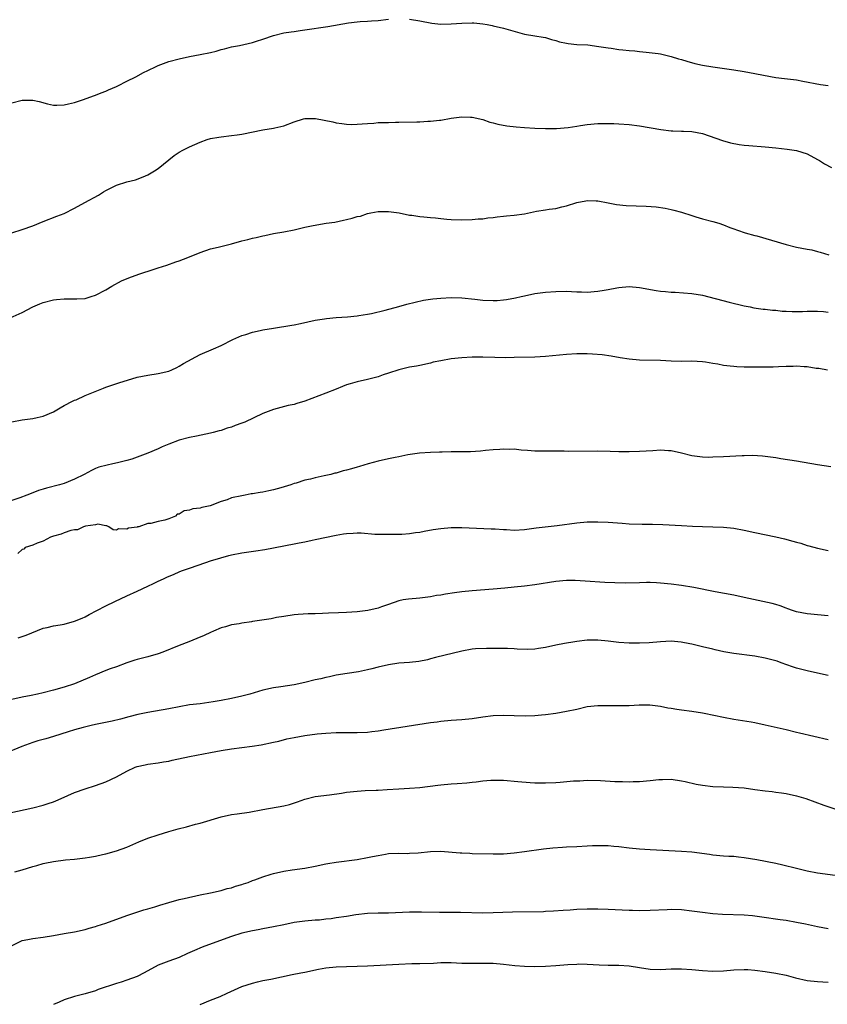
# Model space of a CAD drawing. Units: inches. Extents: x 2607000 to 2610000, y 1503000 to 1506000.
# Drawn here: x 2608013 to 2608167, y 1504812 to 1505000 of the extents above; entities that cross this region are included whole.
import ezdxf

# ---------------------------------------------------------------- set-up
doc = ezdxf.new("R2010")
doc.units = ezdxf.units.IN
doc.header["$MEASUREMENT"] = 0
doc.layers.add('LD26071503_2ft', color=110, linetype='Continuous')

msp = doc.modelspace()

# ---------------------------------------------------------------- linework, layer by layer
at = {"layer": 'LD26071503_2ft'}
for points, elevation in [([(2608011, 1504984.04), (2608013, 1504984.54), (2608014.56, 1504984.56), (2608015, 1504984.55), (2608016.26, 1504984.26), (2608017.85, 1504983.85), (2608019, 1504983.59), (2608019.59, 1504983.59), (2608021, 1504983.63), (2608021.83, 1504983.83), (2608023, 1504984.12), (2608024.69, 1504984.69), (2608026.61, 1504985.39), (2608027, 1504985.48), (2608028.06, 1504985.94), (2608029, 1504986.24), (2608029.5, 1504986.5), (2608031, 1504987.16), (2608031.3, 1504987.3), (2608033, 1504988.16), (2608034.7, 1504989), (2608036.2, 1504989.8), (2608037, 1504990.23), (2608038.6, 1504991), (2608039, 1504991.19), (2608041, 1504991.91), (2608043, 1504992.46), (2608045, 1504992.89), (2608047, 1504993.24), (2608049, 1504993.67), (2608050.07, 1504993.93), (2608051, 1504994.2), (2608051.66, 1504994.34), (2608053, 1504994.72), (2608054.51, 1504995), (2608057, 1504995.56), (2608057.8, 1504995.8), (2608059, 1504996.19), (2608061, 1504996.89), (2608063, 1504997.4), (2608064.37, 1504997.63), (2608065, 1504997.7), (2608066.14, 1504997.86), (2608067, 1504997.96), (2608071.39, 1504998.61), (2608075.34, 1504999.34), (2608077, 1504999.5), (2608077.6, 1504999.6), (2608079, 1504999.63), (2608079.73, 1504999.73), (2608081, 1504999.8), (2608083, 1505000)], 8136), ([(2608087, 1505000.02), (2608089, 1504999.73), (2608091.28, 1504999.28), (2608093, 1504999.09), (2608095, 1504999.11), (2608097, 1504999.27), (2608099, 1504999.35), (2608099.31, 1504999.31), (2608101, 1504999.15), (2608101.84, 1504999), (2608102.8, 1504998.8), (2608103, 1504998.77), (2608105, 1504998.32), (2608109, 1504997.13), (2608111, 1504996.81), (2608112.58, 1504996.58), (2608113, 1504996.51), (2608114.14, 1504996.14), (2608115, 1504995.94), (2608115.7, 1504995.7), (2608117, 1504995.41), (2608117.35, 1504995.35), (2608119, 1504995.19), (2608121.09, 1504995.09), (2608123.17, 1504994.83), (2608125, 1504994.52), (2608125.53, 1504994.47), (2608127, 1504994.24), (2608127.82, 1504994.18), (2608129, 1504994.02), (2608130.05, 1504993.95), (2608131, 1504993.83), (2608132.26, 1504993.74), (2608134.56, 1504993.44), (2608135, 1504993.37), (2608137, 1504992.91), (2608138.45, 1504992.45), (2608139, 1504992.31), (2608139.99, 1504991.99), (2608141.58, 1504991.58), (2608143, 1504991.26), (2608145, 1504990.92), (2608149, 1504990.33), (2608151, 1504990.02), (2608153, 1504989.65), (2608154.7, 1504989.3), (2608157, 1504988.9), (2608158.71, 1504988.71), (2608161, 1504988.4), (2608162.2, 1504988.2), (2608165.56, 1504987.56), (2608167, 1504987.37)], 8136), ([(2608011, 1504959.19), (2608013, 1504959.79), (2608015, 1504960.52), (2608017, 1504961.36), (2608019.64, 1504962.36), (2608021, 1504962.9), (2608023, 1504963.89), (2608024.98, 1504965), (2608027.59, 1504966.41), (2608028.53, 1504967), (2608029, 1504967.27), (2608031, 1504968.29), (2608033, 1504968.92), (2608034.66, 1504969.34), (2608036.1, 1504969.9), (2608037, 1504970.28), (2608038.28, 1504971), (2608039, 1504971.49), (2608042.06, 1504973.94), (2608043, 1504974.62), (2608043.69, 1504975), (2608045, 1504975.65), (2608047, 1504976.54), (2608048.35, 1504977), (2608049, 1504977.2), (2608050.55, 1504977.45), (2608051, 1504977.55), (2608053, 1504977.77), (2608054.06, 1504977.94), (2608055, 1504978.06), (2608059, 1504978.88), (2608061, 1504979.19), (2608061.26, 1504979.26), (2608063, 1504979.64), (2608065, 1504980.43), (2608066.77, 1504981), (2608067, 1504981.06), (2608069.05, 1504981.05), (2608072.37, 1504980.37), (2608073, 1504980.22), (2608074.08, 1504980.08), (2608075, 1504979.93), (2608075.91, 1504979.91), (2608077, 1504979.93), (2608077.99, 1504979.99), (2608079, 1504980.11), (2608080.17, 1504980.17), (2608081, 1504980.25), (2608082.27, 1504980.27), (2608083, 1504980.3), (2608084.31, 1504980.31), (2608085, 1504980.35), (2608088.43, 1504980.43), (2608089, 1504980.43), (2608090.5, 1504980.5), (2608091, 1504980.5), (2608092.72, 1504980.72), (2608093, 1504980.74), (2608095, 1504981.09), (2608097, 1504981.36), (2608098.7, 1504981.3), (2608099, 1504981.28), (2608101, 1504980.82), (2608102.36, 1504980.36), (2608103, 1504980.2), (2608103.93, 1504979.93), (2608105.62, 1504979.62), (2608107.42, 1504979.42), (2608109, 1504979.3), (2608111, 1504979.19), (2608113, 1504979.11), (2608115.14, 1504979.14), (2608117.33, 1504979.33), (2608119, 1504979.6), (2608119.67, 1504979.67), (2608121, 1504979.88), (2608123, 1504980.05), (2608125, 1504980.07), (2608126.05, 1504980.05), (2608127, 1504980.01), (2608129, 1504979.89), (2608131, 1504979.65), (2608135.06, 1504978.94), (2608137, 1504978.69), (2608137.34, 1504978.66), (2608139, 1504978.64), (2608139.39, 1504978.61), (2608141, 1504978.57), (2608143, 1504978.14), (2608146.82, 1504976.82), (2608148.37, 1504976.37), (2608150.05, 1504976.05), (2608151, 1504975.93), (2608151.85, 1504975.85), (2608155, 1504975.65), (2608157, 1504975.44), (2608159.17, 1504975.17), (2608161, 1504974.91), (2608163, 1504974.26), (2608165, 1504973.2), (2608165.35, 1504973), (2608166.36, 1504972.36), (2608167.69, 1504971.69)], 8138), ([(2608009.58, 1504942.42), (2608013, 1504943.96), (2608015, 1504945.04), (2608016.39, 1504945.61), (2608017, 1504945.88), (2608019, 1504946.39), (2608019.58, 1504946.42), (2608021, 1504946.58), (2608021.45, 1504946.55), (2608023.46, 1504946.54), (2608025, 1504946.63), (2608026.15, 1504947), (2608027, 1504947.24), (2608029, 1504948.3), (2608030.1, 1504949), (2608032, 1504950), (2608033.4, 1504950.6), (2608035.29, 1504951.29), (2608038.24, 1504952.24), (2608039, 1504952.47), (2608040.63, 1504953), (2608042.38, 1504953.62), (2608043, 1504953.81), (2608043.85, 1504954.15), (2608045, 1504954.56), (2608047, 1504955.39), (2608049, 1504956.09), (2608050.43, 1504956.43), (2608053, 1504957.08), (2608055, 1504957.63), (2608056.11, 1504957.89), (2608057, 1504958.14), (2608057.73, 1504958.27), (2608059, 1504958.61), (2608059.34, 1504958.66), (2608061.05, 1504959.05), (2608063, 1504959.38), (2608065, 1504959.78), (2608067, 1504960.26), (2608068.58, 1504960.58), (2608071.08, 1504961), (2608072.76, 1504961.24), (2608074.43, 1504961.57), (2608075, 1504961.74), (2608076.05, 1504961.95), (2608077, 1504962.28), (2608077.62, 1504962.38), (2608079, 1504962.86), (2608079.63, 1504963), (2608081, 1504963.23), (2608083, 1504963.24), (2608085.02, 1504962.98), (2608087, 1504962.58), (2608087.46, 1504962.54), (2608089, 1504962.29), (2608089.77, 1504962.23), (2608091, 1504962.08), (2608091.98, 1504962.02), (2608093, 1504961.91), (2608094.18, 1504961.82), (2608095, 1504961.74), (2608097, 1504961.66), (2608099, 1504961.71), (2608100.16, 1504961.84), (2608101, 1504961.88), (2608101.98, 1504962.02), (2608103, 1504962.11), (2608103.77, 1504962.23), (2608105, 1504962.34), (2608105.58, 1504962.42), (2608107, 1504962.53), (2608109, 1504962.82), (2608111.29, 1504963.29), (2608113, 1504963.56), (2608113.68, 1504963.68), (2608115, 1504963.83), (2608116.14, 1504964.14), (2608117, 1504964.31), (2608119, 1504964.98), (2608120.7, 1504965.3), (2608121, 1504965.34), (2608122.71, 1504965.29), (2608123, 1504965.27), (2608125, 1504964.93), (2608126.6, 1504964.6), (2608128.4, 1504964.4), (2608130.31, 1504964.31), (2608132.26, 1504964.26), (2608134.14, 1504964.14), (2608135.89, 1504963.89), (2608137, 1504963.67), (2608137.51, 1504963.51), (2608139, 1504963.11), (2608141, 1504962.47), (2608141.74, 1504962.26), (2608143, 1504961.88), (2608145, 1504961.34), (2608146.11, 1504961), (2608147, 1504960.7), (2608148.22, 1504960.22), (2608149, 1504959.97), (2608149.69, 1504959.69), (2608151.2, 1504959.2), (2608153, 1504958.68), (2608153.42, 1504958.58), (2608156.2, 1504957.8), (2608159, 1504956.95), (2608161, 1504956.43), (2608163, 1504956.05), (2608163.9, 1504955.9), (2608165, 1504955.62), (2608165.51, 1504955.51), (2608167.15, 1504955)], 8140), ([(2608011, 1504923.05), (2608013, 1504923.4), (2608015, 1504923.66), (2608015.87, 1504923.87), (2608017, 1504924.11), (2608019, 1504924.95), (2608020.27, 1504925.73), (2608021, 1504926.14), (2608022.64, 1504927), (2608023, 1504927.17), (2608023.28, 1504927.28), (2608025, 1504928.05), (2608028.52, 1504929.48), (2608029, 1504929.67), (2608031.49, 1504930.51), (2608035, 1504931.59), (2608037, 1504931.99), (2608039, 1504932.27), (2608041, 1504932.74), (2608041.62, 1504933), (2608042.54, 1504933.46), (2608043, 1504933.66), (2608043.82, 1504934.18), (2608047, 1504935.91), (2608049.57, 1504937), (2608051, 1504937.66), (2608053.23, 1504938.77), (2608055, 1504939.53), (2608055.76, 1504939.76), (2608057, 1504940.18), (2608058.5, 1504940.5), (2608059, 1504940.63), (2608061, 1504940.97), (2608064.5, 1504941.5), (2608065, 1504941.59), (2608066.18, 1504941.82), (2608069, 1504942.45), (2608070.74, 1504942.74), (2608071.17, 1504942.83), (2608073, 1504943.01), (2608075.14, 1504943.14), (2608077, 1504943.31), (2608077.36, 1504943.36), (2608079, 1504943.62), (2608079.77, 1504943.77), (2608082.38, 1504944.38), (2608085, 1504945.07), (2608086.49, 1504945.51), (2608088.07, 1504945.93), (2608089.72, 1504946.28), (2608091.46, 1504946.54), (2608093, 1504946.7), (2608095, 1504946.82), (2608097, 1504946.78), (2608099.5, 1504946.5), (2608101, 1504946.3), (2608103, 1504946.21), (2608103.75, 1504946.25), (2608105, 1504946.36), (2608105.57, 1504946.43), (2608107.25, 1504946.75), (2608108.38, 1504947), (2608109, 1504947.16), (2608111, 1504947.56), (2608113, 1504947.83), (2608115, 1504947.99), (2608117, 1504948.01), (2608117.98, 1504947.98), (2608119, 1504947.9), (2608119.91, 1504947.91), (2608121, 1504947.85), (2608123, 1504948), (2608124.19, 1504948.19), (2608125, 1504948.36), (2608126.66, 1504948.66), (2608127, 1504948.74), (2608129, 1504948.89), (2608131, 1504948.72), (2608134.16, 1504948.16), (2608135, 1504948.04), (2608135.94, 1504947.94), (2608137, 1504947.84), (2608137.81, 1504947.81), (2608141, 1504947.59), (2608143, 1504947.25), (2608148.1, 1504945.9), (2608151, 1504945.21), (2608152.11, 1504945), (2608152.84, 1504944.84), (2608154.58, 1504944.58), (2608155, 1504944.56), (2608156.39, 1504944.39), (2608157, 1504944.38), (2608158.23, 1504944.23), (2608159, 1504944.2), (2608160.12, 1504944.12), (2608162.13, 1504944.13), (2608163, 1504944.18), (2608165, 1504944.22), (2608166.13, 1504944.13), (2608167, 1504944.02)], 8142), ([(2608166.92, 1504932.92), (2608165.22, 1504933.22), (2608164.73, 1504933.27), (2608163, 1504933.54), (2608162.44, 1504933.56), (2608161, 1504933.67), (2608160.36, 1504933.64), (2608159, 1504933.62), (2608157.57, 1504933.57), (2608156.49, 1504933.51), (2608154.53, 1504933.47), (2608152.52, 1504933.48), (2608151, 1504933.51), (2608149.57, 1504933.57), (2608149, 1504933.61), (2608148.29, 1504933.71), (2608147, 1504933.82), (2608145.95, 1504934.05), (2608145, 1504934.18), (2608143.56, 1504934.44), (2608143, 1504934.52), (2608141, 1504934.63), (2608139, 1504934.61), (2608137, 1504934.66), (2608135, 1504934.75), (2608131, 1504934.84), (2608129, 1504935.02), (2608127.28, 1504935.28), (2608125.58, 1504935.58), (2608123.85, 1504935.85), (2608122.01, 1504936.01), (2608121, 1504936.04), (2608119, 1504936.02), (2608117, 1504935.89), (2608113, 1504935.52), (2608111, 1504935.41), (2608107, 1504935.35), (2608105.3, 1504935.3), (2608103.32, 1504935.32), (2608101, 1504935.39), (2608099, 1504935.39), (2608097, 1504935.3), (2608095, 1504935.09), (2608093, 1504934.73), (2608091.56, 1504934.44), (2608091, 1504934.23), (2608089, 1504933.82), (2608088.34, 1504933.66), (2608087, 1504933.48), (2608085, 1504932.99), (2608083, 1504932.32), (2608082.01, 1504932.01), (2608081, 1504931.65), (2608079, 1504931.16), (2608077, 1504930.71), (2608075.68, 1504930.32), (2608075, 1504930.09), (2608074.21, 1504929.79), (2608073, 1504929.29), (2608071, 1504928.5), (2608067, 1504926.98), (2608065.46, 1504926.54), (2608065, 1504926.37), (2608063.85, 1504926.15), (2608061, 1504925.42), (2608060.01, 1504925), (2608059, 1504924.64), (2608055.52, 1504923), (2608055, 1504922.78), (2608053.67, 1504922.33), (2608053, 1504922.05), (2608052.17, 1504921.83), (2608051, 1504921.4), (2608050.66, 1504921.34), (2608049.52, 1504921), (2608049, 1504920.87), (2608046.29, 1504920.29), (2608045, 1504920.05), (2608043, 1504919.54), (2608041, 1504918.77), (2608039.76, 1504918.24), (2608039, 1504917.88), (2608037, 1504917.03), (2608035, 1504916.3), (2608033.93, 1504915.93), (2608033, 1504915.65), (2608031.19, 1504915.19), (2608030.33, 1504915), (2608029.21, 1504914.79), (2608027.65, 1504914.35), (2608027, 1504914.09), (2608026.26, 1504913.74), (2608024.87, 1504913), (2608023, 1504912.07), (2608021, 1504911.26), (2608020.1, 1504911), (2608017.63, 1504910.37), (2608017, 1504910.18), (2608016.11, 1504909.89), (2608015, 1504909.48), (2608013.87, 1504909), (2608012.53, 1504908.53), (2608009.52, 1504907.52)], 8144), ([(2608167.56, 1504914.44), (2608165, 1504914.82), (2608161, 1504915.5), (2608157.96, 1504915.96), (2608157, 1504916.13), (2608155, 1504916.4), (2608154.46, 1504916.46), (2608152.59, 1504916.59), (2608151, 1504916.56), (2608150.57, 1504916.57), (2608147, 1504916.34), (2608145, 1504916.26), (2608144.25, 1504916.25), (2608143, 1504916.3), (2608141, 1504916.56), (2608139, 1504917.05), (2608137, 1504917.49), (2608136.5, 1504917.5), (2608135, 1504917.6), (2608133.53, 1504917.53), (2608131, 1504917.35), (2608129, 1504917.29), (2608127, 1504917.32), (2608125.39, 1504917.39), (2608123, 1504917.43), (2608117.4, 1504917.4), (2608116.55, 1504917.45), (2608115, 1504917.43), (2608114.55, 1504917.45), (2608113, 1504917.41), (2608111, 1504917.44), (2608109.58, 1504917.58), (2608108.36, 1504917.64), (2608107, 1504917.8), (2608106.22, 1504917.78), (2608105, 1504917.83), (2608104.25, 1504917.75), (2608103, 1504917.7), (2608101.57, 1504917.57), (2608100.56, 1504917.44), (2608098.69, 1504917.31), (2608097, 1504917.31), (2608096.71, 1504917.29), (2608095, 1504917.29), (2608093.26, 1504917.26), (2608092.78, 1504917.22), (2608091, 1504917.19), (2608088.95, 1504917.05), (2608086.71, 1504916.71), (2608085, 1504916.38), (2608084.25, 1504916.25), (2608083, 1504915.99), (2608081, 1504915.52), (2608079.1, 1504915), (2608077.49, 1504914.51), (2608077, 1504914.39), (2608075.94, 1504914.06), (2608075, 1504913.8), (2608074.35, 1504913.65), (2608073, 1504913.26), (2608072.77, 1504913.23), (2608071.97, 1504913), (2608070.71, 1504912.71), (2608069, 1504912.35), (2608068.1, 1504912.1), (2608067, 1504911.86), (2608065.33, 1504911.33), (2608065, 1504911.25), (2608064.31, 1504911), (2608062.41, 1504910.41), (2608061, 1504910.02), (2608060.12, 1504909.88), (2608059, 1504909.59), (2608058.45, 1504909.55), (2608057, 1504909.27), (2608056.73, 1504909.27), (2608055.61, 1504909), (2608055, 1504908.91), (2608053, 1504908.49), (2608052.16, 1504908.16), (2608051, 1504907.84), (2608048.94, 1504907), (2608047.33, 1504906.67), (2608047, 1504906.55), (2608045.61, 1504906.39), (2608045, 1504906.13), (2608043.95, 1504906.05), (2608043, 1504905.39), (2608042.64, 1504905.36), (2608042.29, 1504905), (2608041, 1504904.53), (2608040.23, 1504904.23), (2608039, 1504904.01), (2608037.6, 1504903.6), (2608037, 1504903.61), (2608035.31, 1504903), (2608035.04, 1504902.96), (2608035, 1504902.93), (2608033.31, 1504902.69), (2608033, 1504902.5), (2608031.41, 1504902.59), (2608031, 1504902.36), (2608030.41, 1504902.41), (2608029.53, 1504903), (2608029.17, 1504903.17), (2608029, 1504903.16), (2608027.46, 1504903.45), (2608027, 1504903.36), (2608025.11, 1504903.11), (2608024.69, 1504903), (2608023.59, 1504902.41), (2608023, 1504902.4), (2608022.26, 1504902.26), (2608021, 1504901.8), (2608020.44, 1504901.56), (2608019, 1504901.19), (2608018.4, 1504901), (2608017, 1504900.24), (2608015.85, 1504899.85), (2608015, 1504899.47), (2608013.58, 1504899), (2608013.31, 1504898.69), (2608013, 1504898.61), (2608012.15, 1504897.85)], 8146), ([(2608012.23, 1504881.77), (2608013.74, 1504882.26), (2608017, 1504883.58), (2608017.74, 1504883.74), (2608019, 1504884.06), (2608020.25, 1504884.25), (2608021, 1504884.38), (2608023, 1504884.91), (2608024.48, 1504885.52), (2608025, 1504885.76), (2608025.81, 1504886.19), (2608027.26, 1504887), (2608029, 1504887.89), (2608030.69, 1504888.69), (2608033, 1504889.76), (2608035, 1504890.65), (2608037, 1504891.61), (2608038.12, 1504892.12), (2608039, 1504892.56), (2608040, 1504893), (2608040.67, 1504893.33), (2608042.05, 1504893.95), (2608043, 1504894.35), (2608043.47, 1504894.53), (2608045, 1504895.07), (2608048.12, 1504896.12), (2608049, 1504896.44), (2608050.93, 1504897.07), (2608052.5, 1504897.5), (2608053, 1504897.62), (2608055, 1504897.99), (2608057.65, 1504898.35), (2608059.37, 1504898.63), (2608065, 1504899.72), (2608065.92, 1504899.92), (2608067, 1504900.12), (2608068.43, 1504900.43), (2608069, 1504900.53), (2608073, 1504901.39), (2608074.4, 1504901.6), (2608075, 1504901.71), (2608076.26, 1504901.74), (2608077, 1504901.8), (2608077.8, 1504901.8), (2608080.42, 1504901.58), (2608081, 1504901.58), (2608082.46, 1504901.54), (2608083, 1504901.54), (2608084.43, 1504901.57), (2608085, 1504901.56), (2608085.58, 1504901.58), (2608087, 1504901.68), (2608088.14, 1504901.86), (2608089, 1504901.97), (2608089.85, 1504902.15), (2608091.54, 1504902.46), (2608093, 1504902.67), (2608095, 1504902.84), (2608097, 1504902.87), (2608102.6, 1504902.6), (2608103.41, 1504902.59), (2608105, 1504902.44), (2608105.57, 1504902.43), (2608107, 1504902.36), (2608109, 1504902.49), (2608111.22, 1504902.78), (2608115.22, 1504903.22), (2608119, 1504903.73), (2608121, 1504903.9), (2608123, 1504903.93), (2608125, 1504903.86), (2608127.66, 1504903.66), (2608129, 1504903.54), (2608131.48, 1504903.48), (2608133.47, 1504903.47), (2608135.41, 1504903.41), (2608139, 1504903.23), (2608141.11, 1504903.11), (2608143, 1504903.04), (2608145, 1504903), (2608147, 1504902.92), (2608149, 1504902.71), (2608151, 1504902.33), (2608153, 1504901.89), (2608157, 1504901.07), (2608158.67, 1504900.67), (2608160.25, 1504900.25), (2608161, 1504900.03), (2608161.82, 1504899.82), (2608163, 1504899.41), (2608163.34, 1504899.34), (2608165, 1504898.86), (2608167, 1504898.45)], 8148), ([(2608167, 1504885.94), (2608165, 1504886.13), (2608163.73, 1504886.27), (2608163, 1504886.33), (2608161, 1504886.74), (2608160.19, 1504887), (2608159.32, 1504887.32), (2608159, 1504887.43), (2608157.87, 1504887.87), (2608157, 1504888.09), (2608156.31, 1504888.31), (2608151, 1504889.47), (2608149, 1504889.88), (2608145.45, 1504890.55), (2608141.38, 1504891.38), (2608139, 1504891.75), (2608137, 1504891.99), (2608135, 1504892.19), (2608134.24, 1504892.24), (2608133, 1504892.3), (2608132.3, 1504892.3), (2608131, 1504892.29), (2608128.23, 1504892.23), (2608126.24, 1504892.24), (2608124.32, 1504892.32), (2608120.61, 1504892.61), (2608118.69, 1504892.69), (2608117, 1504892.68), (2608115, 1504892.53), (2608111, 1504891.89), (2608109, 1504891.65), (2608107, 1504891.45), (2608105.25, 1504891.25), (2608103.03, 1504891.03), (2608099, 1504890.75), (2608097, 1504890.55), (2608095.64, 1504890.36), (2608093.9, 1504890.1), (2608093, 1504889.92), (2608092.19, 1504889.81), (2608091, 1504889.6), (2608089, 1504889.36), (2608086.83, 1504889.17), (2608085.83, 1504889), (2608085, 1504888.82), (2608083, 1504888.1), (2608081.65, 1504887.65), (2608081, 1504887.41), (2608079.03, 1504886.97), (2608077, 1504886.69), (2608075, 1504886.56), (2608073.46, 1504886.54), (2608071.53, 1504886.47), (2608070.39, 1504886.39), (2608069, 1504886.35), (2608067.66, 1504886.34), (2608065.77, 1504886.23), (2608065, 1504886.15), (2608063, 1504885.85), (2608061.62, 1504885.62), (2608060.6, 1504885.4), (2608057, 1504884.87), (2608056.83, 1504884.83), (2608055, 1504884.57), (2608054.44, 1504884.44), (2608053, 1504884.22), (2608051.87, 1504883.87), (2608051, 1504883.64), (2608049.57, 1504883), (2608049, 1504882.77), (2608047.79, 1504882.21), (2608046.38, 1504881.62), (2608044.83, 1504881), (2608043, 1504880.3), (2608039.86, 1504879), (2608039, 1504878.69), (2608037, 1504878.11), (2608035, 1504877.6), (2608034.55, 1504877.45), (2608032.97, 1504876.97), (2608031, 1504876.23), (2608029.8, 1504875.8), (2608029, 1504875.49), (2608027, 1504874.68), (2608025.84, 1504874.16), (2608023, 1504872.98), (2608021, 1504872.32), (2608019, 1504871.75), (2608017, 1504871.25), (2608015.92, 1504871), (2608014.74, 1504870.74), (2608013, 1504870.4), (2608011, 1504869.93)], 8150), ([(2608167, 1504874.54), (2608165, 1504875), (2608163, 1504875.42), (2608161, 1504875.94), (2608160.2, 1504876.2), (2608158.06, 1504877), (2608157.26, 1504877.26), (2608157, 1504877.36), (2608156.49, 1504877.51), (2608155, 1504877.88), (2608153, 1504878.24), (2608149, 1504878.74), (2608147.07, 1504879.08), (2608145.44, 1504879.44), (2608145, 1504879.56), (2608143, 1504880.03), (2608142.25, 1504880.25), (2608141, 1504880.51), (2608140.62, 1504880.62), (2608138.93, 1504880.93), (2608137, 1504881.09), (2608135, 1504880.99), (2608132.82, 1504880.82), (2608131, 1504880.72), (2608129, 1504880.71), (2608127, 1504880.84), (2608125, 1504881.11), (2608123, 1504881.3), (2608121, 1504881.29), (2608119, 1504881.06), (2608118.61, 1504881), (2608116.66, 1504880.66), (2608115, 1504880.33), (2608113, 1504879.91), (2608111.7, 1504879.7), (2608111, 1504879.61), (2608109.54, 1504879.54), (2608107.61, 1504879.61), (2608107, 1504879.66), (2608105.72, 1504879.72), (2608105, 1504879.71), (2608103.74, 1504879.74), (2608103, 1504879.7), (2608101.74, 1504879.74), (2608099.66, 1504879.66), (2608099, 1504879.6), (2608097, 1504879.23), (2608092, 1504878), (2608091, 1504877.71), (2608090.43, 1504877.57), (2608088.79, 1504877.21), (2608087, 1504877.03), (2608085, 1504876.88), (2608083, 1504876.58), (2608081, 1504876.12), (2608079.82, 1504875.82), (2608079, 1504875.63), (2608077.26, 1504875.26), (2608075.1, 1504874.9), (2608073, 1504874.58), (2608071.7, 1504874.3), (2608071, 1504874.17), (2608070.07, 1504873.93), (2608069, 1504873.69), (2608067, 1504873.19), (2608065, 1504872.77), (2608062.4, 1504872.4), (2608061, 1504872.21), (2608059, 1504871.77), (2608056.52, 1504871), (2608055, 1504870.57), (2608053, 1504870.13), (2608051, 1504869.77), (2608049.52, 1504869.52), (2608047, 1504869.16), (2608045, 1504868.91), (2608043, 1504868.58), (2608041, 1504868.19), (2608037, 1504867.48), (2608035.07, 1504867.07), (2608033.35, 1504866.65), (2608031.77, 1504866.23), (2608030.16, 1504865.84), (2608027, 1504865.18), (2608026.18, 1504865), (2608024.62, 1504864.62), (2608023, 1504864.16), (2608021.79, 1504863.79), (2608019, 1504862.89), (2608017.54, 1504862.46), (2608017, 1504862.29), (2608015.96, 1504862.04), (2608015, 1504861.73), (2608012.9, 1504861), (2608009.58, 1504859.58)], 8152), ([(2608007.67, 1504847.67), (2608015, 1504849.27), (2608017, 1504849.77), (2608017.95, 1504850.05), (2608019, 1504850.41), (2608019.43, 1504850.57), (2608020.46, 1504851), (2608023, 1504852.15), (2608025, 1504852.9), (2608027, 1504853.52), (2608029, 1504854.22), (2608031, 1504855.16), (2608033, 1504856.25), (2608034.56, 1504857), (2608035, 1504857.18), (2608036.52, 1504857.47), (2608037, 1504857.58), (2608039, 1504857.85), (2608039.97, 1504858.03), (2608041, 1504858.2), (2608041.65, 1504858.35), (2608045, 1504859.03), (2608049, 1504859.8), (2608051, 1504860.21), (2608053, 1504860.54), (2608056.97, 1504861.03), (2608058.68, 1504861.32), (2608061, 1504861.78), (2608062.02, 1504862.02), (2608063.59, 1504862.41), (2608065, 1504862.72), (2608067, 1504863.06), (2608069.37, 1504863.37), (2608071, 1504863.53), (2608073, 1504863.65), (2608075, 1504863.67), (2608077, 1504863.65), (2608079, 1504863.73), (2608079.82, 1504863.82), (2608081, 1504863.96), (2608082.13, 1504864.13), (2608091, 1504865.56), (2608092.28, 1504865.72), (2608093, 1504865.83), (2608095, 1504865.99), (2608097, 1504866.13), (2608099, 1504866.35), (2608101, 1504866.65), (2608103, 1504866.89), (2608105, 1504866.96), (2608107, 1504866.92), (2608109.15, 1504866.85), (2608111, 1504866.88), (2608112.23, 1504867), (2608113, 1504867.08), (2608115, 1504867.37), (2608117, 1504867.7), (2608119, 1504868.14), (2608121, 1504868.59), (2608123, 1504868.84), (2608125, 1504868.84), (2608127, 1504868.79), (2608129, 1504868.82), (2608130.92, 1504868.92), (2608132.94, 1504868.94), (2608135, 1504868.71), (2608136.39, 1504868.39), (2608137, 1504868.3), (2608138.1, 1504868.1), (2608139, 1504867.96), (2608141, 1504867.73), (2608143, 1504867.44), (2608143.35, 1504867.35), (2608147, 1504866.61), (2608149, 1504866.23), (2608152.33, 1504865.67), (2608153, 1504865.57), (2608155, 1504865.13), (2608159, 1504864.22), (2608161, 1504863.73), (2608161.57, 1504863.57), (2608167, 1504862.29)], 8154), ([(2608011.62, 1504837), (2608013, 1504837.4), (2608015, 1504838.02), (2608015.78, 1504838.22), (2608017, 1504838.59), (2608017.35, 1504838.65), (2608019.01, 1504839.01), (2608021.29, 1504839.29), (2608023, 1504839.44), (2608023.52, 1504839.52), (2608025, 1504839.66), (2608025.84, 1504839.84), (2608027, 1504840), (2608028.32, 1504840.32), (2608029, 1504840.46), (2608030.99, 1504841.01), (2608033, 1504841.74), (2608035.26, 1504842.74), (2608037, 1504843.43), (2608039, 1504844.11), (2608041, 1504844.73), (2608042.78, 1504845.22), (2608044.38, 1504845.62), (2608046.1, 1504846.1), (2608047, 1504846.34), (2608051, 1504847.55), (2608053, 1504847.95), (2608054.07, 1504848.07), (2608056.4, 1504848.4), (2608059, 1504848.93), (2608063, 1504849.66), (2608064.09, 1504849.91), (2608065.62, 1504850.38), (2608067, 1504850.92), (2608069, 1504851.41), (2608071.72, 1504851.72), (2608074.05, 1504852.05), (2608075, 1504852.22), (2608077, 1504852.46), (2608078.55, 1504852.55), (2608080.62, 1504852.62), (2608081, 1504852.62), (2608082.75, 1504852.75), (2608085, 1504852.9), (2608086.99, 1504852.99), (2608089, 1504853.13), (2608092.4, 1504853.6), (2608093, 1504853.66), (2608095, 1504853.81), (2608096.13, 1504853.87), (2608097.98, 1504854.02), (2608099, 1504854.16), (2608099.77, 1504854.23), (2608101, 1504854.43), (2608102.54, 1504854.54), (2608103, 1504854.56), (2608105, 1504854.51), (2608107.7, 1504854.3), (2608110.09, 1504854.09), (2608111, 1504854.04), (2608113, 1504854.02), (2608115, 1504854.11), (2608115.84, 1504854.16), (2608118.38, 1504854.38), (2608119, 1504854.41), (2608119.59, 1504854.41), (2608121, 1504854.53), (2608123.51, 1504854.49), (2608126.26, 1504854.26), (2608127, 1504854.25), (2608127.75, 1504854.25), (2608129, 1504854.2), (2608129.75, 1504854.25), (2608131, 1504854.29), (2608133, 1504854.48), (2608134.66, 1504854.66), (2608135, 1504854.67), (2608135.36, 1504854.64), (2608137, 1504854.71), (2608139, 1504854.43), (2608139.72, 1504854.28), (2608141.79, 1504853.79), (2608143, 1504853.57), (2608145, 1504853.34), (2608147, 1504853.24), (2608148.81, 1504853.19), (2608151, 1504853.04), (2608153, 1504852.78), (2608155, 1504852.49), (2608156.34, 1504852.34), (2608157, 1504852.24), (2608158.11, 1504852.11), (2608159, 1504851.96), (2608161, 1504851.52), (2608161.4, 1504851.4), (2608162.78, 1504851), (2608166.23, 1504849.77), (2608168.87, 1504848.87)], 8156), ([(2608011.1, 1504822.9), (2608013, 1504823.9), (2608014.08, 1504824.08), (2608015, 1504824.29), (2608017, 1504824.5), (2608019, 1504824.83), (2608021, 1504825.22), (2608023, 1504825.56), (2608025, 1504825.97), (2608025.79, 1504826.21), (2608027, 1504826.55), (2608027.32, 1504826.68), (2608029, 1504827.22), (2608033, 1504828.68), (2608034.74, 1504829.26), (2608036.25, 1504829.75), (2608037, 1504829.95), (2608038.35, 1504830.35), (2608039.33, 1504830.67), (2608041, 1504831.16), (2608043, 1504831.7), (2608043.92, 1504831.92), (2608047, 1504832.62), (2608048.97, 1504833), (2608051, 1504833.45), (2608052.18, 1504833.82), (2608053, 1504833.96), (2608053.74, 1504834.26), (2608055, 1504834.57), (2608055.3, 1504834.7), (2608056.17, 1504835), (2608057, 1504835.33), (2608057.48, 1504835.48), (2608059, 1504836.08), (2608060.55, 1504836.55), (2608061, 1504836.71), (2608063, 1504837.17), (2608064.59, 1504837.41), (2608067, 1504837.72), (2608069, 1504838.09), (2608071, 1504838.52), (2608071.42, 1504838.58), (2608073, 1504838.88), (2608077, 1504839.38), (2608079, 1504839.74), (2608079.96, 1504839.96), (2608081, 1504840.16), (2608082.42, 1504840.42), (2608083, 1504840.5), (2608085, 1504840.58), (2608086.54, 1504840.54), (2608087, 1504840.55), (2608088.65, 1504840.65), (2608091, 1504840.91), (2608092.95, 1504840.95), (2608096.67, 1504840.67), (2608097, 1504840.63), (2608098.57, 1504840.57), (2608099, 1504840.53), (2608103, 1504840.43), (2608105, 1504840.48), (2608107, 1504840.66), (2608109, 1504840.9), (2608112.62, 1504841.38), (2608114.42, 1504841.58), (2608116.28, 1504841.72), (2608117, 1504841.78), (2608119, 1504841.88), (2608121, 1504841.96), (2608121.98, 1504842.02), (2608123, 1504842.05), (2608125, 1504842.05), (2608126.05, 1504841.95), (2608127, 1504841.88), (2608129, 1504841.61), (2608131, 1504841.39), (2608133, 1504841.27), (2608139, 1504840.98), (2608141, 1504840.82), (2608144.37, 1504840.37), (2608145, 1504840.27), (2608147, 1504840.1), (2608148.03, 1504840.03), (2608149, 1504839.98), (2608149.87, 1504839.87), (2608151, 1504839.77), (2608153.37, 1504839.37), (2608157, 1504838.67), (2608158.36, 1504838.36), (2608161, 1504837.69), (2608163, 1504837.22), (2608165, 1504836.85), (2608168.38, 1504836.38)], 8158), ([(2608167, 1504826.11), (2608165, 1504826.48), (2608162.69, 1504827), (2608161, 1504827.35), (2608159, 1504827.68), (2608157.83, 1504827.83), (2608154.37, 1504828.37), (2608152.6, 1504828.6), (2608151, 1504828.73), (2608146.84, 1504828.84), (2608144.98, 1504828.98), (2608143, 1504829.23), (2608141, 1504829.52), (2608139, 1504829.73), (2608137, 1504829.79), (2608136.23, 1504829.77), (2608133, 1504829.63), (2608131, 1504829.58), (2608129.62, 1504829.62), (2608129, 1504829.63), (2608125, 1504829.81), (2608123, 1504829.86), (2608121, 1504829.87), (2608119, 1504829.82), (2608117.71, 1504829.71), (2608116.36, 1504829.64), (2608114.52, 1504829.48), (2608113, 1504829.41), (2608112.62, 1504829.38), (2608106.71, 1504829.29), (2608103, 1504829.15), (2608101, 1504829.14), (2608096.79, 1504829.21), (2608092.76, 1504829.24), (2608089.31, 1504829.31), (2608088.7, 1504829.3), (2608087, 1504829.29), (2608083, 1504829.14), (2608081, 1504829.13), (2608079, 1504829.04), (2608076.76, 1504828.76), (2608075, 1504828.48), (2608073, 1504828.2), (2608072.05, 1504828.05), (2608071, 1504827.95), (2608069.8, 1504827.8), (2608069, 1504827.76), (2608067, 1504827.59), (2608065, 1504827.32), (2608063, 1504826.91), (2608061, 1504826.49), (2608059, 1504826.09), (2608058.07, 1504825.93), (2608057, 1504825.71), (2608055, 1504825.26), (2608053, 1504824.66), (2608049.3, 1504823.3), (2608047.37, 1504822.63), (2608045.94, 1504821.94), (2608044.62, 1504821.38), (2608043, 1504820.64), (2608041, 1504819.94), (2608039, 1504819.17), (2608036.31, 1504817.69), (2608035, 1504817), (2608033, 1504816.27), (2608031.92, 1504815.92), (2608031, 1504815.65), (2608027.51, 1504814.49), (2608027, 1504814.29), (2608025, 1504813.7), (2608023, 1504813.2), (2608021, 1504812.54), (2608020.08, 1504812.08), (2608019, 1504811.62)], 8160), ([(2608047, 1504811.63), (2608049, 1504812.48), (2608050.83, 1504813.17), (2608052.18, 1504813.82), (2608055, 1504815.09), (2608057, 1504815.75), (2608057.95, 1504815.95), (2608059, 1504816.21), (2608060.52, 1504816.52), (2608064.59, 1504817.41), (2608066.27, 1504817.73), (2608067, 1504817.85), (2608069.62, 1504818.38), (2608071, 1504818.63), (2608073, 1504818.84), (2608075, 1504818.91), (2608077.04, 1504818.96), (2608079, 1504819.03), (2608085, 1504819.38), (2608087.46, 1504819.46), (2608089, 1504819.48), (2608091.58, 1504819.58), (2608093, 1504819.66), (2608095, 1504819.67), (2608097, 1504819.58), (2608099, 1504819.53), (2608101, 1504819.56), (2608101.54, 1504819.54), (2608103, 1504819.54), (2608105, 1504819.37), (2608107.12, 1504819.12), (2608109, 1504818.96), (2608111, 1504818.93), (2608113, 1504819), (2608115, 1504819.12), (2608117.29, 1504819.29), (2608119, 1504819.39), (2608119.4, 1504819.41), (2608121, 1504819.38), (2608123.24, 1504819.24), (2608125, 1504819.19), (2608127, 1504819.18), (2608129, 1504819.04), (2608131, 1504818.69), (2608133, 1504818.39), (2608135, 1504818.35), (2608137, 1504818.46), (2608139, 1504818.48), (2608141, 1504818.35), (2608143, 1504818.15), (2608145, 1504818.05), (2608147, 1504818.11), (2608149, 1504818.26), (2608151, 1504818.34), (2608151.69, 1504818.31), (2608153, 1504818.23), (2608155, 1504817.96), (2608157, 1504817.64), (2608159, 1504817.24), (2608160.77, 1504816.77), (2608163, 1504816.25), (2608165, 1504816.02), (2608167, 1504815.92)], 8162)]:
    msp.add_lwpolyline(points, dxfattribs=dict(at, elevation=elevation))

doc.saveas('drawing.dxf')
